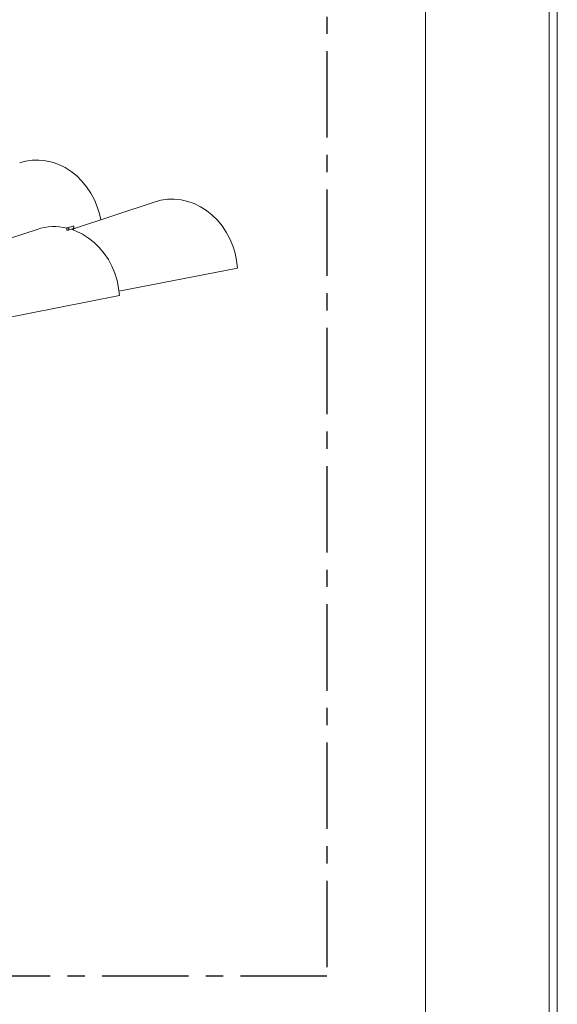
# Model space of a CAD drawing. Units: millimetres. Extents: x -527 to 6398, y -8676 to -5706.
# Drawn here: x 3346 to 3673, y -6613 to -6015 of the extents above; entities that cross this region are included whole.
import ezdxf

# ---------------------------------------------------------------- set-up
doc = ezdxf.new("R2010")
doc.units = ezdxf.units.MM
doc.header["$MEASUREMENT"] = 0
doc.linetypes.add('CENTER', pattern=[0.6, 0.375, -0.075, 0.075, -0.075])
doc.layers.add('Grampos', color=1, linetype='Continuous', lineweight=30)
doc.layers.add('Moldura', color=7, linetype='Continuous')
doc.layers.add('Telhas UM', color=1, linetype='Continuous')

# ---------------------------------------------------------------- blocks, each defined once
blk = doc.blocks.new('A$C66D52094')
at = {"layer": 'Moldura', "color": 20, "lineweight": 0}
for p, q in [((4200, -2970), (4200, 0)), ((4195, -2965), (4195, -5))]:
    blk.add_line(p, q, dxfattribs=at)
at = {"layer": 'Moldura', "color": 0, "lineweight": 0}
blk.add_line((4120, -2890), (4120, -80), dxfattribs=at)

msp = doc.modelspace()

# ---------------------------------------------------------------- linework, layer by layer
at = {"layer": 'Grampos', "linetype": 'Continuous', "lineweight": 15}
for p, q in [((3378.61, -6140.17), (3375.44, -6141.19)), ((3375.89, -6142.62), (3378.44, -6141.8)), ((3379.04, -6142.57), (3379.32, -6140.78))]:
    msp.add_line(p, q, dxfattribs=at)
at = {"layer": 'Grampos', "linetype": 'Continuous', "lineweight": 15, "flags": 128}
msp.add_lwpolyline([(3375.01, -6141.71), (3375.11, -6141.45), (3375.28, -6141.26), (3375.52, -6141.17), (3375.78, -6141.18), (3376.02, -6141.31), (3376.2, -6141.53), (3376.31, -6141.8), (3376.31, -6142.09), (3376.22, -6142.35), (3376.04, -6142.54), (3375.81, -6142.64), (3375.55, -6142.62), (3375.31, -6142.49), (3375.13, -6142.28), (3375.02, -6142), (3375.01, -6141.71)], dxfattribs=at)
at = {"layer": 'Grampos', "linetype": 'Continuous', "lineweight": 15}
msp.add_ellipse((3378.53, -6140.99), major_axis=(0.637, 0.743), ratio=0.656209, start_param=3.958027, end_param=7.09962, dxfattribs=at)
at = {"layer": 'Moldura', "color": 1, "linetype": 'CENTER', "ltscale": 140}
msp.add_lwpolyline([(2532.97, -5865.88), (3532.97, -5865.88), (3532.97, -6595.88), (2532.97, -6595.88)], close=True, dxfattribs=at)
at = {"layer": 'Telhas UM', "linetype": 'Continuous', "lineweight": 15}
for p, q in [((3428.68, -6125.36), (3379.17, -6141.71)), ((3357.06, -6142.08), (3301.86, -6160.32)), ((3478.62, -6165.63), (3406.71, -6179.73)), ((3406.99, -6182.35), (3320.45, -6199.33))]:
    msp.add_line(p, q, dxfattribs=at)
at = {"layer": 'Telhas UM', "linetype": 'Continuous', "lineweight": 15, "flags": 128}
for points in [[(3346.41, -6101.63), (3349.94, -6100.66), (3353.96, -6100.07), (3358.04, -6099.99), (3362.13, -6100.4), (3366.18, -6101.32), (3370.14, -6102.72), (3373.97, -6104.59), (3377.62, -6106.9), (3381.05, -6109.64), (3384.22, -6112.76), (3387.08, -6116.23), (3389.61, -6120.01), (3391.78, -6124.06), (3393.55, -6128.32), (3394.91, -6132.75), (3395.64, -6136.27)], [(3428.69, -6125.38), (3432.22, -6124.41), (3436.23, -6123.82), (3440.31, -6123.74), (3444.4, -6124.15), (3448.45, -6125.07), (3452.41, -6126.47), (3456.25, -6128.34), (3459.9, -6130.65), (3463.33, -6133.39), (3466.49, -6136.51), (3469.36, -6139.98), (3471.89, -6143.76), (3474.05, -6147.81), (3475.82, -6152.07), (3477.19, -6156.5), (3478.12, -6161.03), (3478.62, -6165.63)], [(3377.6, -6142.06), (3380.79, -6143.19), (3384.62, -6145.06), (3388.27, -6147.38), (3391.7, -6150.11), (3394.87, -6153.24), (3397.73, -6156.71), (3400.26, -6160.49), (3402.43, -6164.53), (3404.2, -6168.79), (3405.56, -6173.22), (3406.5, -6177.76), (3406.99, -6182.35)]]:
    msp.add_lwpolyline(points, dxfattribs=at)
at = {"layer": 'Telhas UM', "linetype": 'Continuous', "lineweight": 15}
msp.add_arc((3367.26, -6171.88), 31.48, 75.48966, 108.90114, dxfattribs=at)

# ---------------------------------------------------------------- block references
at = {"layer": 'Moldura'}
msp.add_blockref('A$C66D52094', (-527.06, -5705.64), dxfattribs=at)

doc.saveas('drawing.dxf')
